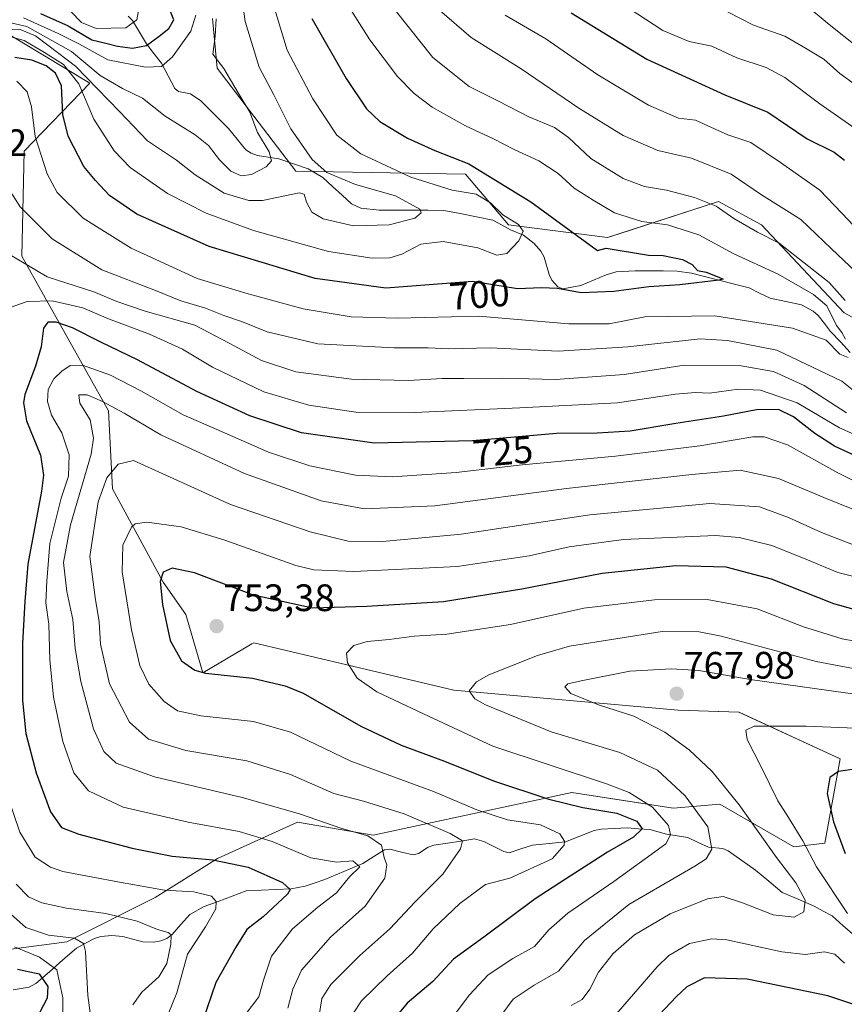
# Model space of a CAD drawing. Units: metres. Extents: x 593198 to 596627, y 4773024 to 4775384.
# Drawn here: x 595831 to 596047, y 4773237 to 4773495 of the extents above; entities that cross this region are included whole.
import ezdxf
from ezdxf.enums import TextEntityAlignment as Align

# ---------------------------------------------------------------- set-up
doc = ezdxf.new("R2010")
doc.units = ezdxf.units.M
doc.header["$MEASUREMENT"] = 0
for name, color, linetype, lineweight in [('Arbolado forestal CxS', 92, 'Continuous', 0), ('Carátula', 7, 'Continuous', 5), ('Corriente natural lineal', 142, 'Continuous', 13), ('Curva de nivel maestra', 36, 'Continuous', 30), ('Curva de nivel normal', 36, 'Continuous', 0), ('Matorral CxS', 135, 'Continuous', 0), ('Pastizal CxS', 92, 'Continuous', 0), ('Punto de cota en terreno', 7, 'Continuous', 0), ('Rótulo de curva de nivel directora', 19, 'Continuous', 0), ('Rótulo de punto de cota en terreno', 19, 'Continuous', 0)]:
    doc.layers.add(name, color=color, linetype=linetype, lineweight=lineweight)
doc.styles.add('Arial', font='txt', dxfattribs={"height": 0.2})

# ---------------------------------------------------------------- blocks, each defined once
blk = doc.blocks.new('*U150')
at = {"layer": 'Arbolado forestal CxS', "color": 92, "linetype": 'Continuous', "lineweight": 0}
for points in [[(595881.3461, 4773495.1545, 685.9571), (595882.5947, 4773482.0873, 684.2832), (595903.1767, 4773455.1667, 689.3605), (595947.6035, 4773454.3611, 695.3282), (595958.8163, 4773441.1037, 694.4446), (595984.8089, 4773437.7767, 699.4631), (595987.7831, 4773438.7443, 700.5297), (596013.8613, 4773447.2231, 709.8125), (596025.0747, 4773441.1045, 709.7082), (596046.7377, 4773418.0515, 707.3957), (596069.9257, 4773405.4099, 716.6255)], [(595827.9675, 4773251.1867, 700.8656), (595843.2455, 4773253.2567, 708.4265), (595866.3521, 4773264.8319, 717.0476), (595882.6635, 4773275.0311, 723.1075), (595903.6069, 4773284.5639, 732.4644), (595923.4409, 4773281.1505, 734.6202), (595975.4339, 4773292.3691, 749.8732), (595985.5965, 4773290.8055, 750.014), (596001.9393, 4773288.2905, 756.5798), (596014.1723, 4773289.3111, 762.6108), (596033.5427, 4773278.0919, 768.5234), (596041.6977, 4773279.1123, 773.185), (596045.6485, 4773301.1753, 775.4806), (596019.2035, 4773313.4381, 769.8553), (596003.2625, 4773313.9345, 767.1752), (595944.5629, 4773319.1891, 758.6489), (595924.5989, 4773323.9097, 755.9304), (595892.1651, 4773331.5793, 751.898), (595891.6347, 4773331.2663, 751.7628), (595878.8585, 4773323.7341, 748.6215), (595874.3971, 4773338.9739, 752.8649), (595868.3917, 4773347.4397, 751.0947), (595855.1387, 4773371.9167, 742.5819), (595854.1187, 4773392.3133, 736.2956), (595831.4417, 4773432.9025, 715.0416), (595832.0145, 4773460.3937, 706.2122), (595849.1971, 4773478.1489, 691.5757), (595824.5689, 4773493.0395, 697.1518)]]:
    blk.add_polyline3d(points, dxfattribs=at)
blk = doc.blocks.new('*U181')
at = {"layer": 'Curva de nivel normal', "color": 36, "linetype": 'Continuous', "lineweight": 0}
for points in [[(596075.37, 4773308.18, 770), (596036.79, 4773309.76, 770), (596023.15, 4773309.72, 770), (596021, 4773308.73, 770), (596021.34, 4773306.26, 770), (596025.03, 4773299.06, 770), (596029.41, 4773290.18, 770), (596032.2, 4773285.84, 770), (596035.88, 4773279.66, 770), (596039.5, 4773272.9, 770), (596047.61, 4773260.65, 770)], [(596046.82, 4773247.66, 770), (596044.29, 4773250.02, 770), (596041.53, 4773250.64, 770), (596036.63, 4773249.91, 770), (596030.44, 4773250.61, 770), (596016.03, 4773253.8, 770), (596012.07, 4773254.02, 770), (596006.22, 4773252.78, 770), (596000.87, 4773249.65, 770), (595997.78, 4773246.71, 770), (595986.54, 4773233.65, 770)]]:
    blk.add_polyline3d(points, dxfattribs=at)
blk = doc.blocks.new('*U183')
at = {"layer": 'Curva de nivel normal', "color": 36, "linetype": 'Continuous', "lineweight": 0}
blk.add_polyline3d([(595822.85, 4773492.43, 690), (595831.01, 4773492.24, 690), (595834.98, 4773490.58, 690), (595838.56, 4773487.86, 690), (595845.45, 4773482.67, 690), (595857.03, 4773470.8, 690), (595864.37, 4773463.05, 690), (595871.93, 4773458.04, 690), (595876.81, 4773454.17, 690), (595884.4, 4773449.34, 690), (595890.88, 4773447.48, 690), (595894.46, 4773447.46, 690), (595904.06, 4773449.44, 690), (595905.35, 4773449.11, 690), (595905.95, 4773447.04, 690), (595907.37, 4773444.35, 690), (595910.3, 4773442.62, 690), (595918.28, 4773440.8, 690), (595927.63, 4773441.05, 690), (595934.31, 4773442.82, 690), (595935.97, 4773444.26, 690), (595935.6, 4773445.17, 690), (595929.28, 4773448.65, 690), (595918.82, 4773451.65, 690), (595911.27, 4773454.75, 690), (595907.46, 4773458.16, 690), (595901.88, 4773466.25, 690), (595897.37, 4773475.14, 690), (595893.54, 4773482.34, 690), (595889.93, 4773494.33, 690), (595888.5, 4773504.54, 690)], dxfattribs=at)
blk = doc.blocks.new('*U191')
at = {"layer": 'Curva de nivel normal', "color": 36, "linetype": 'Continuous', "lineweight": 0}
blk.add_polyline3d([(595823.45, 4773495.16, 685), (595832.7, 4773493.04, 685), (595844.43, 4773486.48, 685), (595851.98, 4773480.23, 685), (595857.76, 4773476.77, 685), (595863.06, 4773474.24, 685), (595868.95, 4773469.54, 685), (595876.79, 4773464.69, 685), (595880.29, 4773461.9, 685), (595883.14, 4773458.1, 685), (595886.12, 4773455.13, 685), (595888.85, 4773453.88, 685), (595891.59, 4773454.23, 685), (595895.43, 4773456.23, 685), (595896.84, 4773457.81, 685), (595896.21, 4773460.24, 685), (595893.16, 4773465.3, 685), (595891.13, 4773470.6, 685), (595888.04, 4773475.63, 685), (595884.29, 4773482.02, 685), (595881.43, 4773485.75, 685), (595882.02, 4773490.54, 685), (595882.27, 4773495.01, 685)], dxfattribs=at)
blk = doc.blocks.new('*U194')
at = {"layer": 'Curva de nivel normal', "color": 36, "linetype": 'Continuous', "lineweight": 0}
blk.add_polyline3d([(595918.17, 4773234.49, 745), (595920.4, 4773237.82, 745), (595927.04, 4773244.34, 745), (595933.72, 4773250.25, 745), (595939.12, 4773256.68, 745), (595946.14, 4773263.32, 745), (595952.83, 4773268.26, 745), (595959.18, 4773269.88, 745), (595970.32, 4773274.94, 745), (595973.39, 4773278.55, 745), (595973.54, 4773279.64, 745), (595972.3, 4773281.54, 745), (595967.24, 4773283.92, 745), (595958.56, 4773285.19, 745), (595950.55, 4773287.78, 745), (595939.18, 4773292.66, 745), (595917.61, 4773300.6, 745), (595901.74, 4773308.16, 745), (595892.08, 4773310.99, 745), (595878.28, 4773312.48, 745), (595872.22, 4773313.78, 745), (595868.72, 4773316.22, 745), (595864.67, 4773320.7, 745), (595862.29, 4773325.66, 745), (595860.1, 4773334.98, 745), (595857.68, 4773350.18, 745), (595857.88, 4773357.14, 745), (595860.15, 4773361.91, 745), (595861.1, 4773362.77, 745), (595864.19, 4773363.22, 745), (595873.13, 4773361.95, 745), (595884.6, 4773358.46, 745), (595903.17, 4773351.85, 745), (595907.92, 4773350.68, 745), (595918.38, 4773350.22, 745), (595945.41, 4773351.59, 745), (595964.28, 4773354.38, 745), (595974.71, 4773356.73, 745), (595988.97, 4773358.64, 745), (596013.08, 4773359.7, 745), (596019.21, 4773359.19, 745), (596027.79, 4773357.03, 745), (596037.12, 4773353.28, 745), (596045.05, 4773349.98, 745), (596063.51, 4773345.4, 745)], dxfattribs=at)
blk = doc.blocks.new('*U197')
at = {"layer": 'Curva de nivel normal', "color": 36, "linetype": 'Continuous', "lineweight": 0}
blk.add_polyline3d([(595896.56, 4773501.34, 695), (595900.94, 4773486.82, 695), (595907.63, 4773474.09, 695), (595913.9, 4773464.54, 695), (595920.2, 4773459.7, 695), (595933.25, 4773453.56, 695), (595944.1, 4773450.13, 695), (595950.39, 4773449.09, 695), (595954.15, 4773446.85, 695), (595957.36, 4773443.72, 695), (595961.48, 4773441.18, 695), (595962.65, 4773439.43, 695), (595961.58, 4773436.92, 695), (595958.45, 4773433.53, 695), (595955.77, 4773433.17, 695), (595950.85, 4773435.05, 695), (595941.72, 4773436.75, 695), (595935.88, 4773436.04, 695), (595930.89, 4773433.37, 695), (595927.81, 4773432.42, 695), (595923.12, 4773432.32, 695), (595911.69, 4773434.08, 695), (595892.05, 4773439.6, 695), (595879.69, 4773444.11, 695), (595869.58, 4773449.24, 695), (595859.78, 4773456.13, 695), (595855.62, 4773460.42, 695), (595850.3, 4773468.78, 695), (595846.32, 4773478.02, 695), (595842.35, 4773483.05, 695), (595837.34, 4773486.21, 695), (595832.02, 4773489.4, 695), (595826.59, 4773490.82, 695)], dxfattribs=at)
blk = doc.blocks.new('*U200')
at = {"layer": 'Curva de nivel normal', "color": 36, "linetype": 'Continuous', "lineweight": 0}
blk.add_polyline3d([(596052.09, 4773317.74, 765), (596022.12, 4773321.95, 765), (596008.66, 4773324.32, 765), (596001.49, 4773324.78, 765), (595990.63, 4773324.16, 765), (595977.9, 4773321.62, 765), (595974.39, 4773320.84, 765), (595973.64, 4773320.03, 765), (595975.17, 4773318.27, 765), (595982.38, 4773315.36, 765), (595991.67, 4773312.33, 765), (595999.76, 4773308.15, 765), (596006.12, 4773303.52, 765), (596012.14, 4773297.85, 765), (596019.23, 4773289.14, 765), (596029, 4773275.34, 765), (596034.12, 4773268.69, 765), (596036.5, 4773264.12, 765), (596036.14, 4773261.09, 765), (596033.62, 4773259.71, 765), (596028.13, 4773260.27, 765), (596020.08, 4773263.45, 765), (596015.06, 4773265.1, 765), (596010.96, 4773264.54, 765), (596001.14, 4773260.56, 765), (595991.82, 4773255.06, 765), (595986.27, 4773250.2, 765), (595982.45, 4773245.28, 765), (595980.12, 4773240.86, 765), (595978.12, 4773238.09, 765), (595975.28, 4773236.56, 765)], dxfattribs=at)
blk = doc.blocks.new('*U201')
at = {"layer": 'Curva de nivel normal', "color": 36, "linetype": 'Continuous', "lineweight": 0}
for points in [[(596016.15, 4773496.85, 735), (596022.96, 4773493.38, 735), (596031.23, 4773490.47, 735), (596036.62, 4773487.38, 735), (596041.44, 4773484.48, 735), (596045.57, 4773480.68, 735), (596049.67, 4773477.71, 735)], [(596061.49, 4773361.48, 735), (596041.4, 4773369.67, 735), (596029.58, 4773374.66, 735), (596019.53, 4773376.79, 735), (596006.89, 4773375.67, 735), (595974.07, 4773372.01, 735), (595939.52, 4773367.48, 735), (595921.14, 4773366.66, 735), (595909.76, 4773368.75, 735), (595889.71, 4773375.9, 735), (595867.86, 4773386.1, 735), (595858.24, 4773391.76, 735), (595852.59, 4773394.83, 735), (595848.52, 4773396.58, 735), (595846.33, 4773396.5, 735), (595846.65, 4773394.38, 735), (595849.28, 4773389.98, 735), (595850.19, 4773385.17, 735), (595849.59, 4773380.96, 735), (595844.16, 4773362.52, 735), (595842.37, 4773352.62, 735), (595843.18, 4773345, 735), (595844.81, 4773337.71, 735), (595845.38, 4773330.05, 735), (595846.84, 4773321.4, 735), (595850.19, 4773309.07, 735), (595852.86, 4773303.1, 735), (595856.12, 4773300.04, 735), (595866.12, 4773296.45, 735), (595889.15, 4773291.07, 735), (595904.12, 4773286.81, 735), (595915.18, 4773282.9, 735), (595922.06, 4773281, 735), (595925.58, 4773278.55, 735), (595926.28, 4773275.31, 735), (595926.96, 4773273.45, 735), (595926.46, 4773269.92, 735), (595921.32, 4773262.59, 735), (595912.26, 4773254.43, 735), (595904.61, 4773245.84, 735), (595902.41, 4773240.84, 735), (595901.07, 4773235.86, 735)]]:
    blk.add_polyline3d(points, dxfattribs=at)
blk = doc.blocks.new('*U202')
at = {"layer": 'Curva de nivel normal', "color": 36, "linetype": 'Continuous', "lineweight": 0}
for points in [[(596037.12, 4773498.29, 740), (596042.81, 4773493.56, 740), (596050.06, 4773487.75, 740)], [(596052.32, 4773356.02, 740), (596040.76, 4773360.43, 740), (596032.12, 4773364.44, 740), (596024.53, 4773367.23, 740), (596011.56, 4773368.08, 740), (595980.12, 4773365.1, 740), (595946.45, 4773360.08, 740), (595924.98, 4773358.02, 740), (595916.89, 4773358.16, 740), (595906.93, 4773360.62, 740), (595886.04, 4773367.82, 740), (595860.65, 4773379.35, 740), (595856.68, 4773378.34, 740), (595853.68, 4773374.82, 740), (595851.41, 4773368.48, 740), (595849.19, 4773354.15, 740), (595850.61, 4773343.48, 740), (595851.65, 4773337.08, 740), (595852.02, 4773331.19, 740), (595854.38, 4773320.84, 740), (595859.63, 4773310.81, 740), (595864.57, 4773306.37, 740), (595874.36, 4773303.39, 740), (595890.31, 4773300.68, 740), (595901.74, 4773297.11, 740), (595913.08, 4773292.06, 740), (595920.92, 4773290.09, 740), (595931.5, 4773286.81, 740), (595943.58, 4773281.61, 740), (595946.84, 4773279.72, 740), (595946.26, 4773277.63, 740), (595941.62, 4773270.98, 740), (595934.45, 4773263.76, 740), (595927.79, 4773256.62, 740), (595919.92, 4773249.69, 740), (595912.29, 4773242.06, 740), (595910, 4773238.38, 740), (595909.37, 4773234.44, 740)]]:
    blk.add_polyline3d(points, dxfattribs=at)
blk = doc.blocks.new('*U211')
at = {"layer": 'Curva de nivel normal', "color": 36, "linetype": 'Continuous', "lineweight": 0}
for points in [[(595940.74, 4773497.31, 715), (595949.09, 4773490.12, 715), (595962.2, 4773481.92, 715), (595977.27, 4773471.68, 715), (595988.91, 4773464.48, 715), (595997.98, 4773460.51, 715), (596006.79, 4773458.58, 715), (596017.12, 4773454.37, 715), (596025.12, 4773448.94, 715), (596035.37, 4773442.43, 715), (596043.42, 4773434.81, 715), (596049.89, 4773428.67, 715)], [(596047.32, 4773391.78, 715), (596036.27, 4773398.96, 715), (596028.25, 4773402.62, 715), (596019.79, 4773404.16, 715), (596004.8, 4773404.27, 715), (595989.14, 4773401.84, 715), (595971.18, 4773400.56, 715), (595957.04, 4773400.94, 715), (595947.18, 4773400.84, 715), (595941.45, 4773400.83, 715), (595932.7, 4773400.29, 715), (595917.72, 4773400.64, 715), (595903.21, 4773402.57, 715), (595894.21, 4773405.57, 715), (595885.74, 4773410.1, 715), (595876.72, 4773414.75, 715), (595863.74, 4773418.44, 715), (595856.31, 4773421.01, 715), (595850.25, 4773423.52, 715), (595838.07, 4773427.41, 715), (595824.46, 4773435.49, 715)], [(595829.94, 4773268.32, 715), (595833.19, 4773265.06, 715), (595836.64, 4773263.48, 715), (595843.12, 4773262.09, 715), (595853.45, 4773260.69, 715), (595861.63, 4773258.67, 715), (595866.94, 4773256.45, 715), (595869.75, 4773255.69, 715), (595870.56, 4773255.07, 715), (595870.46, 4773252.6, 715), (595869.42, 4773247.52, 715), (595867.34, 4773244.06, 715), (595862.87, 4773240.08, 715), (595860.52, 4773236.7, 715)]]:
    blk.add_polyline3d(points, dxfattribs=at)
blk = doc.blocks.new('*U212')
at = {"layer": 'Curva de nivel normal', "color": 36, "linetype": 'Continuous', "lineweight": 0}
for points in [[(595926.16, 4773501.2, 710), (595939.01, 4773484.94, 710), (595948.52, 4773477.29, 710), (595956.26, 4773473.46, 710), (595964.19, 4773469.38, 710), (595970.86, 4773466.56, 710), (595974.54, 4773463.91, 710), (595980.38, 4773458.41, 710), (595988.86, 4773453.22, 710), (595994.45, 4773451.15, 710), (596000.18, 4773450.13, 710), (596007.59, 4773448.27, 710), (596013.18, 4773445.92, 710), (596017.83, 4773442.71, 710), (596024.02, 4773439.13, 710), (596029.76, 4773436.25, 710), (596035, 4773432.09, 710), (596042.84, 4773425.99, 710), (596047, 4773421.25, 710)], [(596050.91, 4773396.27, 710), (596046.12, 4773400.12, 710), (596029.08, 4773408.21, 710), (596016.16, 4773410.8, 710), (596009.05, 4773411.25, 710), (595990.12, 4773409.12, 710), (595971.87, 4773407.97, 710), (595954.11, 4773408.84, 710), (595943.2, 4773408.63, 710), (595937.79, 4773408.86, 710), (595928.89, 4773408.86, 710), (595908.92, 4773409.93, 710), (595895.68, 4773413.04, 710), (595889.2, 4773415.63, 710), (595884.29, 4773417.32, 710), (595879.51, 4773419.23, 710), (595873.1, 4773421.2, 710), (595866.43, 4773423.86, 710), (595852.35, 4773429.32, 710), (595839.39, 4773437.43, 710), (595831.01, 4773445.81, 710), (595827.19, 4773451.83, 710)], [(595827.71, 4773261.3, 710), (595832.44, 4773257, 710), (595838.45, 4773255.01, 710), (595845.18, 4773254.18, 710), (595847.53, 4773252.8, 710), (595848.09, 4773250.7, 710), (595848.69, 4773239.17, 710), (595849.6, 4773232.76, 710)]]:
    blk.add_polyline3d(points, dxfattribs=at)
blk = doc.blocks.new('*U215')
at = {"layer": 'Curva de nivel normal', "color": 36, "linetype": 'Continuous', "lineweight": 0}
blk.add_polyline3d([(595831.89, 4773495.28, 680), (595840.95, 4773491.19, 680), (595846.55, 4773488.4, 680), (595853.91, 4773484.31, 680), (595863.78, 4773482.41, 680), (595868, 4773482.58, 680), (595870.88, 4773485.06, 680), (595875.67, 4773491.83, 680), (595876.95, 4773495.98, 680)], dxfattribs=at)
blk = doc.blocks.new('*U220')
at = {"layer": 'Curva de nivel normal', "color": 36, "linetype": 'Continuous', "lineweight": 0}
for points in [[(595915.47, 4773500.84, 705), (595922.52, 4773489.55, 705), (595929.78, 4773479.95, 705), (595934.15, 4773475.51, 705), (595938.88, 4773471.88, 705), (595947.62, 4773466.98, 705), (595954.89, 4773463.62, 705), (595960.31, 4773460.82, 705), (595966.79, 4773457.86, 705), (595971.84, 4773454.54, 705), (595976.01, 4773450.71, 705), (595981, 4773447.56, 705), (595986.6, 4773444.2, 705), (595993.79, 4773441.91, 705), (596000.5, 4773441.1, 705), (596008.65, 4773438.47, 705), (596017.66, 4773433.55, 705), (596029.42, 4773428.12, 705), (596038.68, 4773422.8, 705), (596042.18, 4773419.88, 705), (596044.7, 4773414.74, 705), (596046.16, 4773412.86, 705), (596047.1, 4773411.13, 705)], [(596047.81, 4773406.28, 705), (596045.62, 4773407.18, 705), (596042.01, 4773410.84, 705), (596033.19, 4773413.98, 705), (596012.85, 4773417.25, 705), (595994.56, 4773416.96, 705), (595985.25, 4773415.17, 705), (595974.64, 4773415.14, 705), (595951.03, 4773417.11, 705), (595929.77, 4773416.64, 705), (595917.65, 4773416.93, 705), (595905.05, 4773419.06, 705), (595890.12, 4773423.16, 705), (595877.3, 4773427, 705), (595860.03, 4773434.99, 705), (595847.45, 4773442.84, 705), (595840.68, 4773449.57, 705), (595838.03, 4773454.44, 705), (595834.92, 4773464.23, 705), (595833.94, 4773472.02, 705), (595832.85, 4773475.9, 705), (595830.12, 4773478.72, 705)], [(595829.54, 4773251.9, 705), (595836.04, 4773249.23, 705), (595840.57, 4773245.91, 705), (595842.15, 4773238.6, 705), (595842.18, 4773230.24, 705)]]:
    blk.add_polyline3d(points, dxfattribs=at)
blk = doc.blocks.new('*U243')
at = {"layer": 'Curva de nivel normal', "color": 36, "linetype": 'Continuous', "lineweight": 0}
for points in [[(595988.21, 4773499.24, 730), (595999.29, 4773491.99, 730), (596006.15, 4773489.12, 730), (596012.12, 4773487.86, 730), (596018.66, 4773484.79, 730), (596026.28, 4773482.26, 730), (596031.23, 4773479.63, 730), (596040.35, 4773472.75, 730), (596052.48, 4773464.27, 730)], [(596054.74, 4773371.2, 730), (596045.05, 4773376.09, 730), (596031.87, 4773383.48, 730), (596025.82, 4773385.52, 730), (596022.85, 4773385.5, 730), (596008.93, 4773383.2, 730), (595986.9, 4773380.51, 730), (595962.39, 4773378.22, 730), (595945.12, 4773376.15, 730), (595928.45, 4773375.04, 730), (595918.79, 4773375.5, 730), (595906.83, 4773377.95, 730), (595895.97, 4773381.52, 730), (595884.53, 4773386.57, 730), (595873.64, 4773391.34, 730), (595862.58, 4773397.61, 730), (595854.67, 4773401.72, 730), (595847.28, 4773404.31, 730), (595844.08, 4773404.22, 730), (595841.89, 4773402.75, 730), (595839.79, 4773400.69, 730), (595838.36, 4773397.96, 730), (595838.12, 4773394.79, 730), (595839.16, 4773391.21, 730), (595841.9, 4773386.58, 730), (595843.83, 4773380.82, 730), (595843.65, 4773375.24, 730), (595841.73, 4773369.49, 730), (595838.74, 4773357.58, 730), (595838.01, 4773347.72, 730), (595837.72, 4773342.09, 730), (595838.54, 4773336.48, 730), (595838.78, 4773327.14, 730), (595839.7, 4773317.32, 730), (595842.16, 4773305.71, 730), (595845.07, 4773297.48, 730), (595848.88, 4773292.76, 730), (595857.96, 4773288.56, 730), (595874.97, 4773284.6, 730), (595888.34, 4773282.16, 730), (595897.01, 4773279.49, 730), (595907.12, 4773275.21, 730), (595913.82, 4773274.08, 730), (595918.09, 4773274.46, 730), (595919.9, 4773272.86, 730), (595917.2, 4773270.3, 730), (595913.8, 4773266.06, 730), (595908.92, 4773262.31, 730), (595902.32, 4773256.62, 730), (595896.84, 4773249.46, 730), (595894.67, 4773243.22, 730), (595893.48, 4773238.82, 730), (595889.94, 4773234.15, 730)]]:
    blk.add_polyline3d(points, dxfattribs=at)
blk = doc.blocks.new('*U249')
at = {"layer": 'Curva de nivel normal', "color": 36, "linetype": 'Continuous', "lineweight": 0}
blk.add_polyline3d([(596051.49, 4773324.44, 760), (596039.38, 4773326.67, 760), (596014.52, 4773333.3, 760), (596008.75, 4773334.48, 760), (595999.04, 4773334.56, 760), (595974.85, 4773330.72, 760), (595966.47, 4773328.29, 760), (595953.74, 4773323.22, 760), (595950.46, 4773321.38, 760), (595948.54, 4773318.99, 760), (595950.05, 4773316.92, 760), (595952.83, 4773315.36, 760), (595970.04, 4773308.22, 760), (595988, 4773302.82, 760), (595997.84, 4773298.21, 760), (596005.14, 4773291.5, 760), (596011.01, 4773283.36, 760), (596012.08, 4773277.5, 760), (596010.56, 4773275, 760), (596007.66, 4773273.1, 760), (595990.33, 4773263.06, 760), (595978.79, 4773253.56, 760), (595971.98, 4773245.54, 760), (595965.56, 4773241.87, 760), (595960.08, 4773238.18, 760), (595955.6, 4773232.15, 760)], dxfattribs=at)
blk = doc.blocks.new('*U250')
at = {"layer": 'Curva de nivel normal', "color": 36, "linetype": 'Continuous', "lineweight": 0}
blk.add_polyline3d([(595844.26, 4773496.96, 670), (595847.08, 4773494.12, 670), (595850.86, 4773492.47, 670), (595858.62, 4773492.7, 670), (595861.57, 4773494.77, 670), (595862.01, 4773497.1, 670)], dxfattribs=at)
blk = doc.blocks.new('*U251')
at = {"layer": 'Curva de nivel normal', "color": 36, "linetype": 'Continuous', "lineweight": 0}
blk.add_polyline3d([(596056.65, 4773330.67, 755), (596046.17, 4773332.64, 755), (596036.11, 4773335.8, 755), (596023.96, 4773340.48, 755), (596010.84, 4773342.91, 755), (595997.1, 4773342.8, 755), (595978.61, 4773340.64, 755), (595959.33, 4773336.36, 755), (595942.66, 4773333.82, 755), (595934.11, 4773333.31, 755), (595927.6, 4773332.43, 755), (595921.86, 4773331.93, 755), (595918.33, 4773330.87, 755), (595916.46, 4773328.87, 755), (595916.66, 4773326.36, 755), (595919.27, 4773322.3, 755), (595924.36, 4773318.73, 755), (595936.59, 4773312.96, 755), (595954.74, 4773304.53, 755), (595984.5, 4773294.64, 755), (595990.47, 4773292.36, 755), (595996.51, 4773288.56, 755), (596000.75, 4773283.74, 755), (596001.29, 4773281.23, 755), (596000, 4773278.95, 755), (595994.64, 4773275.02, 755), (595986.4, 4773269.06, 755), (595974.36, 4773260.73, 755), (595969.39, 4773256.37, 755), (595965.69, 4773252.05, 755), (595959.98, 4773248.88, 755), (595953.55, 4773244.61, 755), (595948.65, 4773239.39, 755), (595945.13, 4773234.72, 755)], dxfattribs=at)
blk = doc.blocks.new('*U252')
at = {"layer": 'Curva de nivel normal', "color": 36, "linetype": 'Continuous', "lineweight": 0}
for points in [[(595957.98, 4773496, 720), (595968.61, 4773489.84, 720), (595982.22, 4773480.38, 720), (595995.52, 4773472.41, 720), (596003.34, 4773469.04, 720), (596007.83, 4773468.53, 720), (596011.02, 4773466.99, 720), (596016.24, 4773464.68, 720), (596022.3, 4773462.6, 720), (596030.03, 4773457.39, 720), (596040.33, 4773450.12, 720), (596046.12, 4773444.16, 720), (596064.14, 4773425.12, 720)], [(596058.74, 4773382.04, 720), (596045.53, 4773387.9, 720), (596034.42, 4773394.45, 720), (596024.82, 4773397.76, 720), (596019.03, 4773397.98, 720), (596011.45, 4773396.96, 720), (596007.85, 4773397.11, 720), (596002.58, 4773396.68, 720), (595987.37, 4773394.4, 720), (595961.79, 4773393.16, 720), (595934.19, 4773391.89, 720), (595918.86, 4773392.03, 720), (595906.55, 4773393.79, 720), (595894.82, 4773397.32, 720), (595881.39, 4773403.76, 720), (595873.47, 4773408.5, 720), (595864.84, 4773412.42, 720), (595854.16, 4773416.49, 720), (595847.36, 4773419.3, 720), (595839.33, 4773421.12, 720), (595832.86, 4773421.02, 720), (595828.61, 4773419.47, 720)], [(595826.03, 4773296.41, 720), (595830.92, 4773281.95, 720), (595834.93, 4773275.41, 720), (595838.89, 4773272.79, 720), (595842.19, 4773271.68, 720), (595857.02, 4773268.91, 720), (595868.74, 4773266.78, 720), (595876.43, 4773266.36, 720), (595881.09, 4773265.16, 720), (595882.32, 4773263.81, 720), (595882.24, 4773261.87, 720), (595879.52, 4773257.18, 720), (595874.79, 4773250.02, 720), (595872.02, 4773239.87, 720), (595867.84, 4773229.58, 720)]]:
    blk.add_polyline3d(points, dxfattribs=at)
blk = doc.blocks.new('*U271')
at = {"layer": 'Curva de nivel maestra', "color": 36, "linetype": 'Continuous', "lineweight": 30}
for points in [[(595907.34, 4773495.12, 700), (595916.36, 4773479.37, 700), (595921.67, 4773471.42, 700), (595925.2, 4773468.14, 700), (595932.4, 4773463.74, 700), (595939.53, 4773460.56, 700), (595948.49, 4773457.02, 700), (595964.68, 4773447.1, 700), (595982.12, 4773434.38, 700), (595984.4, 4773434.92, 700), (595995.54, 4773433.14, 700), (595999.32, 4773433.03, 700), (596004.42, 4773431.95, 700), (596006.98, 4773430.65, 700), (596008.33, 4773429.15, 700), (596010.61, 4773428.68, 700), (596013.94, 4773427.4, 700), (596015.07, 4773426.86, 700), (596013.96, 4773426.58, 700), (596003.72, 4773425.36, 700), (595995.57, 4773424.85, 700), (595986.47, 4773423.57, 700), (595977.86, 4773423.23, 700), (595971.67, 4773424.4, 700), (595967.5, 4773424.54, 700), (595961.19, 4773424.31, 700), (595949.44, 4773426.23, 700), (595926.74, 4773424.52, 700), (595908.25, 4773427.04, 700), (595880.46, 4773435.36, 700), (595861.54, 4773443.89, 700), (595854.37, 4773448.77, 700), (595850.71, 4773452.72, 700), (595847.64, 4773456.37, 700), (595843.58, 4773464.3, 700), (595842.2, 4773469.94, 700), (595841.84, 4773477.49, 700), (595840.25, 4773480.81, 700), (595837.77, 4773482.72, 700), (595834.07, 4773484.22, 700), (595829.56, 4773484.87, 700)], [(595830.3, 4773246.12, 700), (595835.96, 4773244.86, 700), (595838.24, 4773241.56, 700), (595838.06, 4773238.5, 700), (595836.17, 4773234.85, 700)]]:
    blk.add_polyline3d(points, dxfattribs=at)
blk = doc.blocks.new('*U273')
at = {"layer": 'Curva de nivel maestra', "color": 36, "linetype": 'Continuous', "lineweight": 30}
for points in [[(596054.87, 4773299.22, 775), (596045.26, 4773297.89, 775), (596042.94, 4773296.3, 775), (596042.31, 4773292.11, 775), (596043.94, 4773284.7, 775), (596047.03, 4773276.4, 775)], [(596050.08, 4773236.6, 775), (596042.45, 4773239.12, 775), (596021.38, 4773243.42, 775), (596010.17, 4773243.81, 775), (596005.58, 4773241.41, 775), (596002.72, 4773238.79, 775), (595991.12, 4773226.55, 775)]]:
    blk.add_polyline3d(points, dxfattribs=at)
blk = doc.blocks.new('*U279')
at = {"layer": 'Curva de nivel maestra', "color": 36, "linetype": 'Continuous', "lineweight": 30}
for points in [[(595975.27, 4773496.57, 725), (595995.08, 4773484.49, 725), (596015.45, 4773475.14, 725), (596026.72, 4773470.57, 725), (596037.04, 4773463.57, 725), (596044.14, 4773460.12, 725), (596046.86, 4773457.98, 725)], [(596050.09, 4773380.37, 725), (596044.23, 4773383.05, 725), (596039.02, 4773386.4, 725), (596033.43, 4773390.81, 725), (596029.56, 4773392.68, 725), (596023.79, 4773392.63, 725), (596015.18, 4773390.97, 725), (596002.67, 4773389.06, 725), (595990.72, 4773387.01, 725), (595982.09, 4773386.53, 725), (595971.45, 4773386.43, 725), (595949.45, 4773384.52, 725), (595923.7, 4773383.86, 725), (595904.65, 4773386.54, 725), (595891.16, 4773391.05, 725), (595877.26, 4773397.43, 725), (595861.75, 4773405.68, 725), (595852.09, 4773410.31, 725), (595844.67, 4773414.08, 725), (595840.42, 4773415.56, 725), (595838.25, 4773415.59, 725), (595837.06, 4773413.97, 725), (595836.45, 4773409.15, 725), (595834.97, 4773404.04, 725), (595832.18, 4773396.66, 725), (595831.83, 4773394.4, 725), (595832.66, 4773389.7, 725), (595836.28, 4773380.74, 725), (595837.07, 4773375.46, 725), (595836.55, 4773371.31, 725), (595833.01, 4773352.21, 725), (595832.2, 4773342.37, 725), (595831.63, 4773331.44, 725), (595831.62, 4773316.42, 725), (595832.51, 4773307.85, 725), (595835.15, 4773297.51, 725), (595838.93, 4773287.32, 725), (595841.79, 4773283.22, 725), (595846.34, 4773281.45, 725), (595860.34, 4773277.75, 725), (595870.78, 4773275.71, 725), (595881.44, 4773274.7, 725), (595890.66, 4773272.78, 725), (595899.72, 4773268.76, 725), (595901.67, 4773266.93, 725), (595900.97, 4773265.7, 725), (595894.64, 4773259.82, 725), (595890.32, 4773256.49, 725), (595887.42, 4773251.82, 725), (595882.23, 4773242.62, 725), (595878.82, 4773232.67, 725)]]:
    blk.add_polyline3d(points, dxfattribs=at)
blk = doc.blocks.new('*U282')
at = {"layer": 'Curva de nivel maestra', "color": 36, "linetype": 'Continuous', "lineweight": 30}
blk.add_polyline3d([(596058.42, 4773337.78, 750), (596044.05, 4773341.75, 750), (596027.72, 4773348.25, 750), (596015.84, 4773351.39, 750), (596002.68, 4773351.71, 750), (595983.37, 4773349.72, 750), (595962.35, 4773345.63, 750), (595941.79, 4773342.34, 750), (595921.79, 4773341.08, 750), (595907.53, 4773340.62, 750), (595892.1, 4773344.03, 750), (595876.61, 4773349.91, 750), (595870.78, 4773351.1, 750), (595868.43, 4773350.04, 750), (595867.68, 4773347.6, 750), (595868.26, 4773341.62, 750), (595870.27, 4773332.2, 750), (595873.2, 4773326.86, 750), (595876.76, 4773324.43, 750), (595879.55, 4773323.58, 750), (595891.79, 4773322.33, 750), (595900.39, 4773320.33, 750), (595905.06, 4773318.36, 750), (595920.21, 4773309.72, 750), (595930.72, 4773304.72, 750), (595942.09, 4773300.55, 750), (595954.96, 4773295.4, 750), (595969.45, 4773290.59, 750), (595978.32, 4773288.4, 750), (595987.18, 4773286.95, 750), (595992.41, 4773284.87, 750), (595993.88, 4773282.82, 750), (595991.59, 4773280.65, 750), (595984.8, 4773276.75, 750), (595973.79, 4773269.67, 750), (595965.86, 4773264.51, 750), (595952.41, 4773254.48, 750), (595944.44, 4773248.72, 750), (595939.03, 4773242.88, 750), (595932.34, 4773237.14, 750), (595927.7, 4773231.55, 750)], dxfattribs=at)
blk = doc.blocks.new('5PATER')
at = {"layer": 'Carátula', "linetype": 'Continuous', "lineweight": 5}
h = blk.add_hatch(color=250, dxfattribs=at)
edge = h.paths.add_edge_path()
edge.add_ellipse((0, 0.01), major_axis=(-1.33, -1.34), ratio=0.999422, start_angle=0, end_angle=360)

msp = doc.modelspace()

# ---------------------------------------------------------------- linework, layer by layer
at = {"layer": 'Arbolado forestal CxS', "color": 92, "linetype": 'Continuous', "lineweight": 0}
for points in [[(595881.35, 4773495.15, 685.96), (595882.59, 4773482.09, 684.28), (595903.18, 4773455.17, 689.36), (595947.6, 4773454.36, 695.33), (595958.82, 4773441.1, 694.44), (595984.81, 4773437.78, 699.46), (595987.78, 4773438.74, 700.53), (596013.86, 4773447.22, 709.81), (596025.07, 4773441.1, 709.71), (596046.74, 4773418.05, 707.4), (596069.93, 4773405.41, 716.63)], [(595827.97, 4773251.19, 700.87), (595843.25, 4773253.26, 708.43), (595866.35, 4773264.83, 717.05), (595882.66, 4773275.03, 723.11), (595903.61, 4773284.56, 732.46), (595923.44, 4773281.15, 734.62), (595975.43, 4773292.37, 749.87), (595985.6, 4773290.81, 750.01), (596001.94, 4773288.29, 756.58), (596014.17, 4773289.31, 762.61), (596033.54, 4773278.09, 768.52), (596041.7, 4773279.11, 773.18), (596045.65, 4773301.18, 775.48), (596019.2, 4773313.44, 769.86), (596003.26, 4773313.93, 767.18), (595944.56, 4773319.19, 758.65), (595924.6, 4773323.91, 755.93), (595892.17, 4773331.58, 751.9), (595891.63, 4773331.27, 751.76), (595878.86, 4773323.73, 748.62), (595874.4, 4773338.97, 752.86), (595868.39, 4773347.44, 751.09), (595855.14, 4773371.92, 742.58), (595854.12, 4773392.31, 736.3), (595831.44, 4773432.9, 715.04), (595832.01, 4773460.39, 706.21), (595849.2, 4773478.15, 691.58), (595824.57, 4773493.04, 697.15)]]:
    msp.add_polyline3d(points, dxfattribs=at)
at = {"layer": 'Corriente natural lineal', "color": 142, "linetype": 'Continuous', "lineweight": 13}
for points in [[(596048.29, 4773407.66, 705.62), (596045.74, 4773410.39, 704.64), (596043.19, 4773413.13, 704.43), (596041.56, 4773415.24, 703.72), (596039.93, 4773417.36, 702.99), (596038.65, 4773418.45, 702.19), (596035.56, 4773420.08, 702.36), (596031.46, 4773420.96, 701.95), (596027.36, 4773421.84, 701.78), (596024.59, 4773423.2, 700.88), (596021.82, 4773424.55, 700.74), (596018.05, 4773425.52, 700.63), (596014.29, 4773426.49, 700.35), (596010.53, 4773427.47, 699.96), (596006.76, 4773428.44, 699.56), (596002.97, 4773428.96, 698.85), (595999.31, 4773428.99, 698.18), (595995.65, 4773429.02, 697.82), (595991.98, 4773429.05, 698), (595987.08, 4773428.74, 697.38), (595984.41, 4773428.01, 698.37), (595981.11, 4773426.59, 700.09), (595977.81, 4773425.16, 700.96), (595973.05, 4773424.29, 700.96), (595971.77, 4773424.85, 700.71), (595970.18, 4773426.54, 700.12), (595969.46, 4773428.1, 699.62), (595968.22, 4773432.62, 698.2), (595967.35, 4773434.16, 697.56), (595965.6, 4773436.21, 696.43), (595962.79, 4773438.36, 694.45), (595959.36, 4773439.78, 693.38), (595957.04, 4773441.04, 693.08), (595954.72, 4773442.29, 692.95), (595950.46, 4773443.15, 691.54), (595946.21, 4773444.01, 692.49), (595941.95, 4773444.87, 692.05), (595937.7, 4773444.89, 691.89), (595933.46, 4773444.9, 690.13), (595929.22, 4773444.92, 688.53), (595924.97, 4773444.93, 687.73), (595920.18, 4773445.44, 687.41), (595917.78, 4773446.6, 687.72), (595915.26, 4773448.88, 688.2), (595912.75, 4773451.15, 688.95), (595910.23, 4773453.43, 689.21), (595906.36, 4773455.73, 689.83), (595902.54, 4773457.04, 688.48), (595898.72, 4773458.35, 685.95), (595895.93, 4773458.81, 684.27), (595893.15, 4773459.27, 683.68), (595891.46, 4773459.83, 683.27), (595890.12, 4773460.76, 683.12), (595887.85, 4773463.52, 682.44), (595885.58, 4773466.28, 682.17), (595883.15, 4773468.7, 682.1), (595880.72, 4773471.12, 681.88), (595878.29, 4773473.54, 681.96), (595875.62, 4773475.4, 682.26), (595872.45, 4773476, 682.22), (595871.48, 4773476.8, 682.16), (595869.72, 4773480.13, 681.7), (595867.96, 4773483.46, 680.07), (595866.02, 4773485.99, 677.17), (595864.09, 4773488.52, 673.65), (595862.24, 4773491.56, 671.17), (595860.4, 4773494.59, 669.19), (595859.24, 4773495.72, 668.44)], [(595829.14, 4773240.68, 696.5), (595833.33, 4773241.4, 697.51), (595835.1, 4773242.32, 697.79), (595838.64, 4773245.4, 702.04), (595842.18, 4773248.48, 705.94), (595845.72, 4773251.56, 708.8), (595848.07, 4773252.85, 709.99), (595850.43, 4773254.15, 711.19), (595852.15, 4773254.66, 711.78), (595854.98, 4773254.87, 712.08), (595857.83, 4773254.6, 712.23), (595860.49, 4773253.92, 712.31), (595863.14, 4773253.23, 712.91), (595865.98, 4773253.17, 713.9), (595867.8, 4773253.47, 714.83), (595869.4, 4773254.15, 715.82), (595870.78, 4773255.19, 716.57), (595873.08, 4773257.77, 717.24), (595875.38, 4773260.36, 717.88), (595879.21, 4773262.46, 719.15), (595882.86, 4773263.84, 720.01), (595886.51, 4773265.22, 720.91), (595890.16, 4773266.6, 721.06), (595894.09, 4773266.78, 722.32), (595898.01, 4773266.96, 724), (595901.94, 4773267.14, 725.2), (595905.59, 4773267.85, 726.18), (595908.19, 4773268.69, 726.83), (595910.79, 4773269.53, 727.89), (595914.1, 4773270.95, 729.08), (595917.41, 4773272.37, 729.81), (595920.72, 4773273.79, 730.97), (595923.55, 4773275.58, 732.76), (595926.39, 4773277.37, 734.26), (595927.79, 4773277.5, 734.7), (595930.82, 4773276.76, 735.5), (595933.86, 4773276.02, 735.58), (595935.31, 4773276.4, 735.48), (595937.81, 4773278.04, 735.89), (595939.34, 4773278.6, 736.86), (595942.89, 4773279.13, 739.08), (595946.44, 4773279.65, 740.74), (595949.99, 4773280.18, 741.54), (595952.38, 4773279.56, 741.75), (595955, 4773278.24, 741.7), (595957.62, 4773276.92, 741.78), (595958.99, 4773276.57, 741.57), (595962.05, 4773277.58, 740.77), (595965.12, 4773278.59, 740.82), (595969.46, 4773279.02, 742.72), (595973.8, 4773279.45, 744.79), (595977.54, 4773280.91, 746.47), (595981.27, 4773282.37, 746.84), (595983.11, 4773282.77, 747.07), (595986.55, 4773282.92, 747.68), (595989.99, 4773283.07, 748.58), (595992.92, 4773282.87, 749.87), (595995.85, 4773282.66, 751.46), (596000.2, 4773281.46, 753.87), (596003.01, 4773281, 755.05), (596005.82, 4773280.53, 756.15), (596008.52, 4773279.3, 757.56), (596011.22, 4773278.06, 759.3), (596014.96, 4773277.68, 760.69), (596016.33, 4773277.12, 761.15), (596019.92, 4773274.57, 761.17), (596023.51, 4773272.02, 761.67), (596027.02, 4773269.09, 761.86), (596030.53, 4773266.16, 762.67), (596034.69, 4773264.38, 764.38), (596038.85, 4773262.61, 766.45), (596041.21, 4773261.31, 767.46), (596043.56, 4773260.01, 767.92), (596046.49, 4773257.45, 768.05), (596049.42, 4773254.89, 768.67)]]:
    msp.add_polyline3d(points, dxfattribs=at)
at = {"layer": 'Curva de nivel maestra', "color": 36, "linetype": 'Continuous', "lineweight": 30}
msp.add_polyline3d([(595836.3, 4773496.47, 675), (595843.6, 4773493.24, 675), (595849.74, 4773489.55, 675), (595853.74, 4773488.61, 675), (595856.51, 4773487.89, 675), (595860.39, 4773487.38, 675), (595864.09, 4773488.04, 675), (595867.39, 4773490.53, 675), (595869.93, 4773492.51, 675), (595871.25, 4773494.74, 675), (595870.37, 4773496.92, 675)], dxfattribs=at)
at = {"layer": 'Matorral CxS', "color": 135, "linetype": 'Continuous', "lineweight": 0}
for points in [[(595824.57, 4773493.04, 697.15), (595849.2, 4773478.15, 691.58), (595832.01, 4773460.39, 706.21), (595831.44, 4773432.9, 715.04), (595854.12, 4773392.31, 736.3), (595855.14, 4773371.92, 742.58), (595868.39, 4773347.44, 751.09), (595874.4, 4773338.97, 752.86), (595878.86, 4773323.73, 748.62), (595891.63, 4773331.27, 751.76), (595892.17, 4773331.58, 751.9), (595924.6, 4773323.91, 755.93), (595944.56, 4773319.19, 758.65), (596003.26, 4773313.93, 767.18), (596019.2, 4773313.44, 769.86), (596045.65, 4773301.18, 775.48), (596041.7, 4773279.11, 773.18), (596033.54, 4773278.09, 768.52), (596014.17, 4773289.31, 762.61), (596001.94, 4773288.29, 756.58), (595985.6, 4773290.81, 750.01), (595975.43, 4773292.37, 749.87), (595923.44, 4773281.15, 734.62), (595903.61, 4773284.56, 732.46), (595882.66, 4773275.03, 723.11), (595866.35, 4773264.83, 717.05), (595843.25, 4773253.26, 708.43), (595827.97, 4773251.19, 700.87)], [(595827.97, 4773251.19, 700.87), (595843.25, 4773253.26, 708.43), (595866.35, 4773264.83, 717.05), (595882.66, 4773275.03, 723.11), (595903.61, 4773284.56, 732.46), (595923.44, 4773281.15, 734.62), (595975.43, 4773292.37, 749.87), (595985.6, 4773290.81, 750.01), (596001.94, 4773288.29, 756.58), (596014.17, 4773289.31, 762.61), (596033.54, 4773278.09, 768.52), (596041.7, 4773279.11, 773.18), (596045.65, 4773301.18, 775.48), (596019.2, 4773313.44, 769.86), (596003.26, 4773313.93, 767.18), (595944.56, 4773319.19, 758.65), (595924.6, 4773323.91, 755.93), (595892.17, 4773331.58, 751.9), (595891.63, 4773331.27, 751.76), (595878.86, 4773323.73, 748.62), (595874.4, 4773338.97, 752.86), (595868.39, 4773347.44, 751.09), (595855.14, 4773371.92, 742.58), (595854.12, 4773392.31, 736.3), (595831.44, 4773432.9, 715.04), (595832.01, 4773460.39, 706.21), (595849.2, 4773478.15, 691.58), (595824.57, 4773493.04, 697.15)]]:
    msp.add_polyline3d(points, dxfattribs=at)
at = {"layer": 'Pastizal CxS', "color": 92, "linetype": 'Continuous', "lineweight": 0}
for points in [[(596069.93, 4773405.41, 716.63), (596046.74, 4773418.05, 707.4), (596025.07, 4773441.1, 709.71), (596013.86, 4773447.22, 709.81), (595987.78, 4773438.74, 700.53), (595984.81, 4773437.78, 699.46), (595958.82, 4773441.1, 694.44), (595947.6, 4773454.36, 695.33), (595903.18, 4773455.17, 689.36), (595882.59, 4773482.09, 684.28), (595881.35, 4773495.15, 685.96)], [(595881.35, 4773495.15, 685.96), (595882.59, 4773482.09, 684.28), (595903.18, 4773455.17, 689.36), (595947.6, 4773454.36, 695.33), (595958.82, 4773441.1, 694.44), (595984.81, 4773437.78, 699.46), (595987.78, 4773438.74, 700.53), (596013.86, 4773447.22, 709.81), (596025.07, 4773441.1, 709.71), (596046.74, 4773418.05, 707.4), (596069.93, 4773405.41, 716.63)]]:
    msp.add_polyline3d(points, dxfattribs=at)

# ---------------------------------------------------------------- block references
at = {"layer": 'Arbolado forestal CxS', "color": 92, "linetype": 'Continuous', "lineweight": 0}
msp.add_blockref('*U150', (0, 0), dxfattribs=at)
at = {"layer": 'Curva de nivel maestra', "color": 36, "linetype": 'Continuous', "lineweight": 30}
for name in ['*U271', '*U279', '*U273', '*U282']:
    msp.add_blockref(name, (0, 0), dxfattribs=at)
at = {"layer": 'Curva de nivel normal', "color": 36, "linetype": 'Continuous', "lineweight": 0}
for name in ['*U215', '*U191', '*U183', '*U197', '*U220', '*U212', '*U211', '*U252', '*U243', '*U201', '*U202', '*U194', '*U251', '*U249', '*U200', '*U181', '*U250']:
    msp.add_blockref(name, (0, 0), dxfattribs=at)
at = {"layer": 'Punto de cota en terreno', "linetype": 'Continuous', "lineweight": 0}
for p in [(595882.43, 4773335.94, 753.38), (596002.88, 4773318.24, 767.98)]:
    msp.add_blockref('5PATER', p, dxfattribs=at)

# ---------------------------------------------------------------- texts
at = {"layer": 'Rótulo de curva de nivel directora', "color": 19, "linetype": 'Continuous', "lineweight": 0, "style": 'Arial'}
for s, rotation, p in [('700', 4.3079, (595951.21, 4773422.82)), ('725', 4.9618, (595957.34, 4773381.66))]:
    msp.add_text(s, height=7, rotation=rotation, dxfattribs=at).set_placement(p, align=Align.MIDDLE_CENTER)
at = {"layer": 'Rótulo de punto de cota en terreno', "color": 19, "linetype": 'Continuous', "lineweight": 0, "style": 'Arial'}
for s, p in [('720,12', (595803.66, 4773456.9)), ('753,38', (595884.19, 4773337.7)), ('767,98', (596004.64, 4773320))]:
    msp.add_text(s, height=7, dxfattribs=at).set_placement(p, align=Align.BOTTOM_LEFT)

doc.saveas('drawing.dxf')
